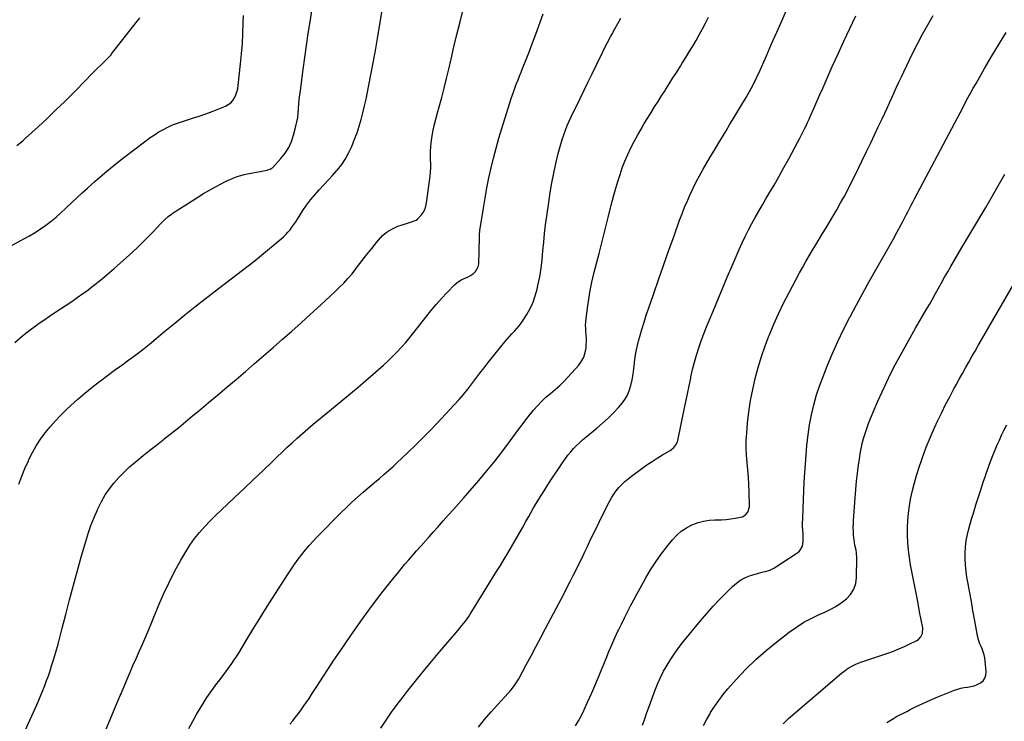
# Model space of a CAD drawing. Units: inches. Extents: x 1864794 to 1870087, y 475177 to 480378.
# Drawn here: x 1868428 to 1869273, y 476921 to 477523 of the extents above; entities that cross this region are included whole.
import ezdxf

# ---------------------------------------------------------------- set-up
doc = ezdxf.new("R2010")
doc.units = ezdxf.units.IN
doc.header["$MEASUREMENT"] = 0
doc.layers.add('7', color=7, linetype='Continuous')
doc.layers.add('8', color=7, linetype='Continuous')

msp = doc.modelspace()

# ---------------------------------------------------------------- linework, layer by layer
at = {"layer": '7', "color": 18}
for points in [[(1868424.08, 477245.93, 1678), (1868428.81, 477249.93, 1678), (1868433.61, 477253.84, 1678), (1868438.53, 477257.6, 1678), (1868443.53, 477261.27, 1678), (1868444.23, 477261.76, 1678), (1868448.96, 477265.07, 1678), (1868453.71, 477268.35, 1678), (1868458.51, 477271.55, 1678), (1868463.33, 477274.72, 1678), (1868468.15, 477277.9, 1678), (1868472.94, 477281.12, 1678), (1868477.67, 477284.43, 1678), (1868482.37, 477287.78, 1678), (1868485.41, 477289.99, 1678), (1868491.52, 477294.58, 1678), (1868497.53, 477299.29, 1678), (1868503.4, 477304.19, 1678), (1868509.17, 477309.21, 1678), (1868524.97, 477323.42, 1678), (1868529.59, 477327.67, 1678), (1868534.13, 477332.01, 1678), (1868538.55, 477336.46, 1678), (1868542.9, 477340.99, 1678), (1868549, 477347.51, 1678), (1868551.54, 477350.1, 1678), (1868552.86, 477351.35, 1678), (1868555.58, 477353.75, 1678), (1868558.46, 477355.94, 1678), (1868559.96, 477356.96, 1678), (1868576.12, 477367.4, 1678), (1868581.04, 477370.51, 1678), (1868586.01, 477373.54, 1678), (1868591.05, 477376.46, 1678), (1868596.13, 477379.3, 1678), (1868601.01, 477381.96, 1678), (1868603.71, 477383.36, 1678), (1868606.44, 477384.7, 1678), (1868609.22, 477385.92, 1678), (1868612.03, 477387.07, 1678), (1868614.89, 477388.09, 1678), (1868617.78, 477389.01, 1678), (1868620.72, 477389.77, 1678), (1868623.69, 477390.42, 1678), (1868640.59, 477393.68, 1678), (1868641.19, 477393.82, 1678), (1868642.96, 477394.35, 1678), (1868644.04, 477394.91, 1678), (1868644.52, 477395.28, 1678), (1868644.96, 477395.7, 1678), (1868652.19, 477403.48, 1678), (1868655.82, 477408.04, 1678), (1868658.95, 477412.88, 1678), (1868661.33, 477418.13, 1678), (1868663.19, 477423.66, 1678), (1868665.15, 477431.3, 1678), (1868665.99, 477435.06, 1678), (1868666.68, 477438.85, 1678), (1868667.15, 477442.67, 1678), (1868667.47, 477446.51, 1678), (1868667.72, 477450.36, 1678), (1868668.04, 477454.21, 1678), (1868668.45, 477458.05, 1678), (1868668.92, 477461.88, 1678), (1868671.38, 477480, 1678), (1868672.8, 477490.21, 1678), (1868674.24, 477500.41, 1678), (1868675.74, 477510.61, 1678), (1868677.26, 477520.81, 1678), (1868680.13, 477539.71, 1678)], [(1868431.57, 476910.22, 1682), (1868442.87, 476935.27, 1682), (1868444.68, 476939.36, 1682), (1868446.44, 476943.48, 1682), (1868448.14, 476947.63, 1682), (1868449.79, 476951.79, 1682), (1868451.37, 476955.99, 1682), (1868452.88, 476960.2, 1682), (1868454.29, 476964.45, 1682), (1868455.64, 476968.72, 1682), (1868457.16, 476973.71, 1682), (1868459.18, 476980.51, 1682), (1868461.14, 476987.32, 1682), (1868463, 476994.16, 1682), (1868464.8, 477001.01, 1682), (1868467.75, 477012.55, 1682), (1868471.03, 477025.18, 1682), (1868474.37, 477037.78, 1682), (1868477.83, 477050.36, 1682), (1868481.35, 477062.92, 1682), (1868484.85, 477075.22, 1682), (1868487, 477082.15, 1682), (1868489.34, 477088.99, 1682), (1868492, 477095.73, 1682), (1868494.86, 477102.39, 1682), (1868495.56, 477103.92, 1682), (1868498.45, 477109.62, 1682), (1868501.62, 477115.13, 1682), (1868505.23, 477120.36, 1682), (1868509.13, 477125.41, 1682), (1868513.38, 477130.2, 1682), (1868517.8, 477134.81, 1682), (1868522.47, 477139.16, 1682), (1868527.31, 477143.35, 1682), (1868528.59, 477144.39, 1682), (1868534.21, 477148.94, 1682), (1868539.85, 477153.48, 1682), (1868545.52, 477157.98, 1682), (1868551.2, 477162.46, 1682), (1868552.26, 477163.28, 1682), (1868558.46, 477168.18, 1682), (1868564.62, 477173.13, 1682), (1868570.74, 477178.13, 1682), (1868576.83, 477183.18, 1682), (1868581.8, 477187.34, 1682), (1868589.81, 477194.06, 1682), (1868597.82, 477200.79, 1682), (1868605.81, 477207.53, 1682), (1868613.8, 477214.28, 1682), (1868621.76, 477221.05, 1682), (1868629.71, 477227.85, 1682), (1868637.63, 477234.67, 1682), (1868645.54, 477241.52, 1682), (1868645.76, 477241.71, 1682), (1868653.73, 477248.69, 1682), (1868661.68, 477255.71, 1682), (1868669.58, 477262.78, 1682), (1868677.44, 477269.89, 1682), (1868686.51, 477278.13, 1682), (1868690.5, 477281.79, 1682), (1868694.46, 477285.47, 1682), (1868698.39, 477289.18, 1682), (1868702.3, 477292.92, 1682), (1868706.1, 477296.75, 1682), (1868709.77, 477300.71, 1682), (1868713.26, 477304.82, 1682), (1868716.62, 477309.05, 1682), (1868718.02, 477310.9, 1682), (1868722.01, 477316.12, 1682), (1868726.03, 477321.32, 1682), (1868730.1, 477326.47, 1682), (1868734.2, 477331.61, 1682), (1868735.88, 477333.68, 1682), (1868739.49, 477337.45, 1682), (1868743.44, 477340.75, 1682), (1868747.88, 477343.35, 1682), (1868752.66, 477345.47, 1682), (1868759.9, 477347.97, 1682), (1868764.21, 477349.29, 1682), (1868768.34, 477350.79, 1682), (1868769.48, 477351.65, 1682), (1868772.48, 477354.95, 1682), (1868774.18, 477357.35, 1682), (1868775.58, 477359.88, 1682), (1868776.52, 477362.61, 1682), (1868777.16, 477365.48, 1682), (1868780.17, 477388.3, 1682), (1868780.54, 477391.89, 1682), (1868780.75, 477395.49, 1682), (1868780.75, 477399.1, 1682), (1868780.6, 477402.7, 1682), (1868780.46, 477406.31, 1682), (1868780.48, 477409.91, 1682), (1868780.73, 477413.51, 1682), (1868781.13, 477417.09, 1682), (1868781.7, 477420.94, 1682), (1868782.62, 477426.42, 1682), (1868783.68, 477431.87, 1682), (1868784.97, 477437.28, 1682), (1868786.4, 477442.65, 1682), (1868787.93, 477447.93, 1682), (1868790.17, 477455.94, 1682), (1868792.32, 477463.97, 1682), (1868794.33, 477472.04, 1682), (1868796.25, 477480.13, 1682), (1868798.19, 477488.66, 1682), (1868800.67, 477499.34, 1682), (1868803.21, 477510.01, 1682), (1868805.85, 477520.65, 1682), (1868808.56, 477531.28, 1682)], [(1868403.28, 477319.3, 1676), (1868431.89, 477334.66, 1676), (1868436.75, 477337.4, 1676), (1868441.51, 477340.27, 1676), (1868446.15, 477343.34, 1676), (1868450.71, 477346.54, 1676), (1868455.13, 477349.93, 1676), (1868459.46, 477353.43, 1676), (1868463.64, 477357.1, 1676), (1868467.73, 477360.89, 1676), (1868468.48, 477361.61, 1676), (1868472.89, 477365.82, 1676), (1868477.34, 477369.98, 1676), (1868481.84, 477374.09, 1676), (1868486.38, 477378.16, 1676), (1868493.08, 477384.09, 1676), (1868501.08, 477390.99, 1676), (1868509.18, 477397.77, 1676), (1868517.44, 477404.35, 1676), (1868525.8, 477410.8, 1676), (1868536.52, 477418.87, 1676), (1868540.13, 477421.47, 1676), (1868543.81, 477423.97, 1676), (1868547.6, 477426.31, 1676), (1868551.45, 477428.54, 1676), (1868555.4, 477430.57, 1676), (1868559.43, 477432.42, 1676), (1868563.57, 477434.01, 1676), (1868567.79, 477435.43, 1676), (1868576.49, 477438.06, 1676), (1868582.16, 477439.87, 1676), (1868587.8, 477441.79, 1676), (1868593.38, 477443.87, 1676), (1868598.92, 477446.06, 1676), (1868604.78, 477448.48, 1676), (1868607.15, 477449.78, 1676), (1868609.26, 477451.35, 1676), (1868611.01, 477453.33, 1676), (1868612.49, 477455.58, 1676), (1868613.62, 477458.11, 1676), (1868614.56, 477460.69, 1676), (1868615.21, 477463.36, 1676), (1868615.66, 477466.09, 1676), (1868617.68, 477484.68, 1676), (1868618.52, 477493.37, 1676), (1868619.2, 477502.08, 1676), (1868619.67, 477510.79, 1676), (1868619.98, 477519.52, 1676), (1868620.14, 477526.29, 1676)], [(1868425.8, 477414.78, 1674), (1868428.4, 477416.7, 1674), (1868430.9, 477418.75, 1674), (1868433.34, 477420.89, 1674), (1868444.06, 477430.74, 1674), (1868451.75, 477437.92, 1674), (1868459.37, 477445.18, 1674), (1868466.87, 477452.55, 1674), (1868474.3, 477460, 1674), (1868485.79, 477471.7, 1674), (1868488.77, 477474.72, 1674), (1868491.77, 477477.74, 1674), (1868494.78, 477480.73, 1674), (1868497.8, 477483.72, 1674), (1868502.6, 477488.43, 1674), (1868503.23, 477489.06, 1674), (1868506.28, 477492.28, 1674), (1868506.85, 477492.96, 1674), (1868507.41, 477493.65, 1674), (1868531.26, 477524.13, 1674)], [(1868500.68, 476910.37, 1684), (1868513.12, 476939.8, 1684), (1868514.56, 476943.37, 1684), (1868515.14, 476944.79, 1684), (1868515.43, 476945.5, 1684), (1868520.4, 476957.19, 1684), (1868523.02, 476963.31, 1684), (1868525.66, 476969.43, 1684), (1868528.34, 476975.52, 1684), (1868531.05, 476981.61, 1684), (1868533.75, 476987.7, 1684), (1868536.4, 476993.81, 1684), (1868538.99, 476999.95, 1684), (1868541.54, 477006.1, 1684), (1868547.03, 477019.53, 1684), (1868551.4, 477029.66, 1684), (1868556.05, 477039.66, 1684), (1868561.09, 477049.47, 1684), (1868566.39, 477059.15, 1684), (1868570.61, 477066.47, 1684), (1868574.21, 477072.23, 1684), (1868578.08, 477077.8, 1684), (1868582.35, 477083.06, 1684), (1868586.89, 477088.12, 1684), (1868591.67, 477092.98, 1684), (1868596.5, 477097.8, 1684), (1868601.4, 477102.55, 1684), (1868606.35, 477107.25, 1684), (1868612.67, 477113.15, 1684), (1868620.79, 477120.78, 1684), (1868628.9, 477128.43, 1684), (1868636.98, 477136.11, 1684), (1868645.03, 477143.82, 1684), (1868657.44, 477155.76, 1684), (1868661.82, 477159.89, 1684), (1868666.26, 477163.97, 1684), (1868670.78, 477167.97, 1684), (1868675.35, 477171.9, 1684), (1868679.97, 477175.78, 1684), (1868684.59, 477179.65, 1684), (1868689.24, 477183.49, 1684), (1868693.9, 477187.32, 1684), (1868705.45, 477196.78, 1684), (1868712.01, 477202.21, 1684), (1868718.54, 477207.68, 1684), (1868725.02, 477213.2, 1684), (1868731.47, 477218.77, 1684), (1868736.07, 477222.78, 1684), (1868740.14, 477226.42, 1684), (1868744.15, 477230.14, 1684), (1868748.06, 477233.95, 1684), (1868751.91, 477237.83, 1684), (1868755.65, 477241.82, 1684), (1868759.3, 477245.89, 1684), (1868762.81, 477250.07, 1684), (1868766.24, 477254.32, 1684), (1868776.57, 477267.56, 1684), (1868780.95, 477273, 1684), (1868785.44, 477278.35, 1684), (1868790.1, 477283.55, 1684), (1868794.87, 477288.66, 1684), (1868801.39, 477295.45, 1684), (1868803.06, 477296.97, 1684), (1868806.78, 477299.44, 1684), (1868808.83, 477300.4, 1684), (1868812.97, 477302.28, 1684), (1868814.95, 477303.41, 1684), (1868817.39, 477304.98, 1684), (1868819.19, 477306.63, 1684), (1868821.43, 477310.7, 1684), (1868821.87, 477313.1, 1684), (1868822.66, 477335.81, 1684), (1868822.69, 477338.06, 1684), (1868822.89, 477341.79, 1684), (1868825.88, 477361.01, 1684), (1868827.33, 477369.67, 1684), (1868828.9, 477378.31, 1684), (1868830.65, 477386.91, 1684), (1868832.52, 477395.48, 1684), (1868834.59, 477404.01, 1684), (1868836.79, 477412.51, 1684), (1868839.18, 477420.95, 1684), (1868841.71, 477429.36, 1684), (1868849.72, 477454.88, 1684), (1868850.79, 477458.15, 1684), (1868851.91, 477461.41, 1684), (1868853.11, 477464.64, 1684), (1868854.36, 477467.85, 1684), (1868855.64, 477471.05, 1684), (1868856.93, 477474.25, 1684), (1868858.2, 477477.45, 1684), (1868859.47, 477480.65, 1684), (1868862.58, 477488.53, 1684), (1868865.37, 477495.68, 1684), (1868868.13, 477502.85, 1684), (1868870.83, 477510.04, 1684), (1868873.49, 477517.24, 1684), (1868877.26, 477527.58, 1684)], [(1868573.28, 476914.97, 1686), (1868576.62, 476921.28, 1686), (1868580.16, 476927.47, 1686), (1868583.83, 476933.59, 1686), (1868586.19, 476937.38, 1686), (1868588.85, 476941.51, 1686), (1868591.6, 476945.58, 1686), (1868594.47, 476949.56, 1686), (1868597.43, 476953.48, 1686), (1868598.77, 476955.19, 1686), (1868601.11, 476958.23, 1686), (1868603.42, 476961.27, 1686), (1868605.7, 476964.35, 1686), (1868607.96, 476967.44, 1686), (1868610.16, 476970.57, 1686), (1868612.3, 476973.73, 1686), (1868614.37, 476976.95, 1686), (1868616.39, 476980.2, 1686), (1868623, 476991.13, 1686), (1868628.31, 476999.85, 1686), (1868633.67, 477008.54, 1686), (1868639.1, 477017.19, 1686), (1868644.56, 477025.82, 1686), (1868658.49, 477047.62, 1686), (1868661.27, 477051.84, 1686), (1868664.13, 477055.99, 1686), (1868667.1, 477060.07, 1686), (1868670.16, 477064.08, 1686), (1868673.34, 477068, 1686), (1868676.61, 477071.84, 1686), (1868680, 477075.58, 1686), (1868683.48, 477079.23, 1686), (1868703.88, 477099.99, 1686), (1868708.5, 477104.55, 1686), (1868713.19, 477109.03, 1686), (1868718.01, 477113.37, 1686), (1868722.91, 477117.63, 1686), (1868725.03, 477119.42, 1686), (1868728.93, 477122.72, 1686), (1868732.82, 477126.03, 1686), (1868736.7, 477129.34, 1686), (1868740.57, 477132.66, 1686), (1868744.42, 477136.01, 1686), (1868748.23, 477139.4, 1686), (1868752, 477142.85, 1686), (1868755.73, 477146.33, 1686), (1868761.1, 477151.43, 1686), (1868767.44, 477157.54, 1686), (1868773.71, 477163.73, 1686), (1868779.86, 477170.02, 1686), (1868785.94, 477176.4, 1686), (1868801.25, 477192.73, 1686), (1868805.11, 477197, 1686), (1868808.87, 477201.35, 1686), (1868812.47, 477205.83, 1686), (1868815.96, 477210.4, 1686), (1868819.4, 477215.01, 1686), (1868822.88, 477219.6, 1686), (1868826.42, 477224.14, 1686), (1868829.99, 477228.65, 1686), (1868844.24, 477246.44, 1686), (1868846.21, 477248.8, 1686), (1868848.23, 477251.11, 1686), (1868850.33, 477253.34, 1686), (1868852.49, 477255.53, 1686), (1868854.6, 477257.75, 1686), (1868856.59, 477260.06, 1686), (1868858.41, 477262.51, 1686), (1868860.12, 477265.06, 1686), (1868863.12, 477269.91, 1686), (1868865.96, 477275.06, 1686), (1868868.45, 477280.36, 1686), (1868870.39, 477285.88, 1686), (1868871.97, 477291.55, 1686), (1868872.69, 477294.75, 1686), (1868874.17, 477302.08, 1686), (1868875.42, 477309.44, 1686), (1868876.33, 477316.85, 1686), (1868877.01, 477324.3, 1686), (1868877.6, 477331.76, 1686), (1868878.31, 477339.21, 1686), (1868879.18, 477346.64, 1686), (1868880.17, 477354.06, 1686), (1868881.87, 477365.87, 1686), (1868883.19, 477374.3, 1686), (1868884.65, 477382.7, 1686), (1868886.32, 477391.07, 1686), (1868888.13, 477399.41, 1686), (1868890.07, 477407.88, 1686), (1868891.08, 477411.95, 1686), (1868892.19, 477415.98, 1686), (1868893.44, 477419.98, 1686), (1868894.78, 477423.94, 1686), (1868896.26, 477427.86, 1686), (1868897.82, 477431.75, 1686), (1868899.51, 477435.58, 1686), (1868901.29, 477439.37, 1686), (1868908.89, 477454.98, 1686), (1868912.34, 477462.07, 1686), (1868915.78, 477469.17, 1686), (1868919.21, 477476.26, 1686), (1868922.64, 477483.36, 1686), (1868924.12, 477486.43, 1686), (1868926.83, 477491.98, 1686), (1868929.59, 477497.51, 1686), (1868932.41, 477503, 1686), (1868935.28, 477508.47, 1686), (1868936.05, 477509.93, 1686), (1868938.6, 477514.64, 1686), (1868941.18, 477519.33, 1686), (1868943.83, 477523.98, 1686)], [(1868660.01, 476918.54, 1688), (1868662.43, 476921.65, 1688), (1868664.84, 476924.77, 1688), (1868667.22, 476927.92, 1688), (1868669.59, 476931.07, 1688), (1868671.91, 476934.26, 1688), (1868674.18, 476937.48, 1688), (1868676.39, 476940.74, 1688), (1868678.55, 476944.04, 1688), (1868683.57, 476951.86, 1688), (1868688.23, 476959.07, 1688), (1868692.93, 476966.26, 1688), (1868697.68, 476973.41, 1688), (1868702.47, 476980.54, 1688), (1868707.8, 476988.42, 1688), (1868715.32, 476999.29, 1688), (1868722.99, 477010.05, 1688), (1868730.89, 477020.65, 1688), (1868738.94, 477031.14, 1688), (1868749.01, 477043.98, 1688), (1868752.17, 477047.95, 1688), (1868755.37, 477051.87, 1688), (1868758.62, 477055.75, 1688), (1868761.92, 477059.6, 1688), (1868765.25, 477063.42, 1688), (1868768.59, 477067.23, 1688), (1868771.94, 477071.03, 1688), (1868775.29, 477074.83, 1688), (1868775.71, 477075.31, 1688), (1868779.28, 477079.33, 1688), (1868782.85, 477083.36, 1688), (1868786.43, 477087.38, 1688), (1868790.01, 477091.39, 1688), (1868791.5, 477093.06, 1688), (1868795.83, 477097.91, 1688), (1868800.14, 477102.77, 1688), (1868804.44, 477107.65, 1688), (1868808.72, 477112.54, 1688), (1868821.85, 477127.6, 1688), (1868828.95, 477135.95, 1688), (1868835.9, 477144.43, 1688), (1868842.63, 477153.09, 1688), (1868849.2, 477161.87, 1688), (1868855.96, 477171.16, 1688), (1868859.07, 477175.36, 1688), (1868862.23, 477179.53, 1688), (1868865.46, 477183.64, 1688), (1868868.73, 477187.72, 1688), (1868868.78, 477187.78, 1688), (1868872.18, 477191.67, 1688), (1868875.75, 477195.41, 1688), (1868879.55, 477198.89, 1688), (1868883.51, 477202.22, 1688), (1868887.5, 477205.52, 1688), (1868891.36, 477208.95, 1688), (1868895.04, 477212.58, 1688), (1868898.6, 477216.34, 1688), (1868907.63, 477226.42, 1688), (1868910.06, 477229.75, 1688), (1868912, 477233.3, 1688), (1868913.2, 477237.16, 1688), (1868913.91, 477241.22, 1688), (1868914.13, 477244.17, 1688), (1868914.25, 477246.93, 1688), (1868914.26, 477249.69, 1688), (1868914.12, 477252.45, 1688), (1868913.88, 477255.21, 1688), (1868913.66, 477257.96, 1688), (1868913.57, 477260.71, 1688), (1868913.69, 477263.47, 1688), (1868913.94, 477266.22, 1688), (1868915.14, 477275.58, 1688), (1868916.23, 477282.99, 1688), (1868917.49, 477290.36, 1688), (1868919.02, 477297.68, 1688), (1868920.73, 477304.97, 1688), (1868925.07, 477322.16, 1688), (1868927.69, 477332.48, 1688), (1868930.31, 477342.81, 1688), (1868932.95, 477353.12, 1688), (1868935.58, 477363.44, 1688), (1868937.81, 477372.14, 1688), (1868939.43, 477378.08, 1688), (1868941.15, 477383.99, 1688), (1868943.04, 477389.84, 1688), (1868945.04, 477395.66, 1688), (1868947.26, 477401.4, 1688), (1868949.65, 477407.06, 1688), (1868952.31, 477412.59, 1688), (1868955.14, 477418.05, 1688), (1868958.39, 477423.97, 1688), (1868961.12, 477428.82, 1688), (1868963.9, 477433.63, 1688), (1868966.79, 477438.38, 1688), (1868969.73, 477443.09, 1688), (1868972.72, 477447.78, 1688), (1868975.71, 477452.47, 1688), (1868978.68, 477457.17, 1688), (1868981.65, 477461.87, 1688), (1868982.08, 477462.56, 1688), (1868985.26, 477467.61, 1688), (1868988.45, 477472.65, 1688), (1868991.64, 477477.69, 1688), (1868994.84, 477482.72, 1688), (1868996.46, 477485.27, 1688), (1868999.47, 477490.08, 1688), (1869002.45, 477494.92, 1688), (1869005.36, 477499.79, 1688), (1869008.23, 477504.69, 1688), (1869011.02, 477509.64, 1688), (1869013.73, 477514.62, 1688), (1869016.33, 477519.67, 1688), (1869018.86, 477524.75, 1688)], [(1868821.65, 476916.06, 1692), (1868826.96, 476922.71, 1692), (1868832.5, 476929.18, 1692), (1868838.18, 476935.53, 1692), (1868847.16, 476945.21, 1692), (1868848.44, 476946.64, 1692), (1868850.91, 476949.59, 1692), (1868853.21, 476952.68, 1692), (1868855.28, 476955.92, 1692), (1868856.22, 476957.59, 1692), (1868862.67, 476969.65, 1692), (1868866.8, 476977.38, 1692), (1868870.92, 476985.11, 1692), (1868875.02, 476992.85, 1692), (1868879.12, 477000.6, 1692), (1868892.75, 477026.42, 1692), (1868895.32, 477031.3, 1692), (1868897.87, 477036.18, 1692), (1868900.41, 477041.08, 1692), (1868902.94, 477045.98, 1692), (1868905.43, 477050.9, 1692), (1868907.88, 477055.84, 1692), (1868910.28, 477060.8, 1692), (1868912.65, 477065.78, 1692), (1868914.75, 477070.27, 1692), (1868918.16, 477077.5, 1692), (1868921.62, 477084.71, 1692), (1868925.13, 477091.88, 1692), (1868928.69, 477099.04, 1692), (1868934, 477109.63, 1692), (1868935.75, 477112.81, 1692), (1868937.66, 477115.88, 1692), (1868939.8, 477118.79, 1692), (1868942.1, 477121.6, 1692), (1868944.6, 477124.23, 1692), (1868947.2, 477126.76, 1692), (1868949.96, 477129.1, 1692), (1868952.83, 477131.34, 1692), (1868961.88, 477137.93, 1692), (1868966.16, 477140.96, 1692), (1868970.5, 477143.9, 1692), (1868974.93, 477146.71, 1692), (1868979.41, 477149.44, 1692), (1868986.01, 477153.34, 1692), (1868987.18, 477154.12, 1692), (1868989.29, 477155.94, 1692), (1868991.04, 477158.12, 1692), (1868992.22, 477160.6, 1692), (1868992.61, 477161.95, 1692), (1868998.18, 477188.28, 1692), (1868999.59, 477195.06, 1692), (1869000.99, 477201.84, 1692), (1869002.35, 477208.63, 1692), (1869003.7, 477215.42, 1692), (1869003.89, 477216.38, 1692), (1869005.25, 477222.66, 1692), (1869006.8, 477228.89, 1692), (1869008.61, 477235.04, 1692), (1869010.6, 477241.15, 1692), (1869012.77, 477247.21, 1692), (1869015, 477253.24, 1692), (1869017.32, 477259.23, 1692), (1869019.71, 477265.21, 1692), (1869022.82, 477272.81, 1692), (1869026.84, 477282.55, 1692), (1869030.9, 477292.27, 1692), (1869035.03, 477301.97, 1692), (1869039.19, 477311.65, 1692), (1869045.3, 477325.71, 1692), (1869047.82, 477331.31, 1692), (1869050.44, 477336.85, 1692), (1869053.2, 477342.33, 1692), (1869056.07, 477347.75, 1692), (1869059.04, 477353.12, 1692), (1869062.05, 477358.47, 1692), (1869065.12, 477363.79, 1692), (1869068.22, 477369.08, 1692), (1869070.77, 477373.37, 1692), (1869075.14, 477380.82, 1692), (1869079.44, 477388.3, 1692), (1869083.66, 477395.83, 1692), (1869087.82, 477403.4, 1692), (1869095.64, 477417.84, 1692), (1869097.1, 477420.58, 1692), (1869098.53, 477423.34, 1692), (1869099.92, 477426.12, 1692), (1869101.29, 477428.91, 1692), (1869102.61, 477431.72, 1692), (1869103.93, 477434.54, 1692), (1869105.21, 477437.37, 1692), (1869106.48, 477440.2, 1692), (1869109.25, 477446.49, 1692), (1869111.89, 477452.47, 1692), (1869114.54, 477458.46, 1692), (1869117.18, 477464.45, 1692), (1869119.82, 477470.43, 1692), (1869125.11, 477482.44, 1692), (1869129.99, 477493.35, 1692), (1869134.95, 477504.23, 1692), (1869140.02, 477515.05, 1692), (1869145.17, 477525.84, 1692)], [(1868904.93, 476917.32, 1694), (1868907.54, 476921.57, 1694), (1868909.9, 476925.97, 1694), (1868912.09, 476930.46, 1694), (1868915.25, 476937.47, 1694), (1868918.84, 476945.56, 1694), (1868922.35, 476953.68, 1694), (1868925.76, 476961.85, 1694), (1868929.08, 476970.05, 1694), (1868931.09, 476975.08, 1694), (1868933.49, 476980.95, 1694), (1868935.98, 476986.78, 1694), (1868938.59, 476992.57, 1694), (1868941.28, 476998.31, 1694), (1868941.76, 476999.31, 1694), (1868944.29, 477004.52, 1694), (1868946.85, 477009.71, 1694), (1868949.47, 477014.88, 1694), (1868952.12, 477020.03, 1694), (1868954.81, 477025.15, 1694), (1868957.54, 477030.26, 1694), (1868960.31, 477035.34, 1694), (1868963.11, 477040.41, 1694), (1868965.26, 477044.25, 1694), (1868969.33, 477051.11, 1694), (1868973.63, 477057.82, 1694), (1868978.26, 477064.29, 1694), (1868983.13, 477070.61, 1694), (1868988.07, 477076.71, 1694), (1868991.69, 477080.58, 1694), (1868995.62, 477084.06, 1694), (1868999.99, 477086.95, 1694), (1869004.66, 477089.46, 1694), (1869005.49, 477089.83, 1694), (1869010.05, 477091.53, 1694), (1869014.69, 477092.84, 1694), (1869019.45, 477093.54, 1694), (1869024.31, 477093.85, 1694), (1869026.23, 477093.84, 1694), (1869030.18, 477093.95, 1694), (1869034.11, 477094.19, 1694), (1869038.03, 477094.64, 1694), (1869041.94, 477095.23, 1694), (1869046.5, 477096.04, 1694), (1869048.03, 477096.48, 1694), (1869050.73, 477098.01, 1694), (1869052.8, 477100.4, 1694), (1869054.01, 477104.86, 1694), (1869053.82, 477117.9, 1694), (1869053.63, 477124.2, 1694), (1869053.3, 477130.48, 1694), (1869052.78, 477136.76, 1694), (1869052.12, 477143.02, 1694), (1869051.55, 477149.28, 1694), (1869051.25, 477155.54, 1694), (1869051.34, 477161.82, 1694), (1869051.69, 477168.09, 1694), (1869052.45, 477176.82, 1694), (1869053.54, 477186.48, 1694), (1869054.94, 477196.08, 1694), (1869056.82, 477205.6, 1694), (1869059.02, 477215.06, 1694), (1869061.63, 477224.43, 1694), (1869064.47, 477233.73, 1694), (1869067.64, 477242.92, 1694), (1869071.03, 477252.03, 1694), (1869071.16, 477252.35, 1694), (1869074.94, 477261.5, 1694), (1869078.94, 477270.55, 1694), (1869083.25, 477279.45, 1694), (1869087.76, 477288.26, 1694), (1869097.03, 477305.56, 1694), (1869099.7, 477310.46, 1694), (1869102.44, 477315.33, 1694), (1869105.26, 477320.16, 1694), (1869108.13, 477324.95, 1694), (1869111.04, 477329.72, 1694), (1869113.93, 477334.5, 1694), (1869116.82, 477339.29, 1694), (1869119.69, 477344.08, 1694), (1869125.5, 477353.81, 1694), (1869128.9, 477359.61, 1694), (1869132.22, 477365.45, 1694), (1869135.44, 477371.35, 1694), (1869138.58, 477377.28, 1694), (1869141.64, 477383.26, 1694), (1869144.66, 477389.27, 1694), (1869147.62, 477395.3, 1694), (1869150.54, 477401.35, 1694), (1869154.78, 477410.29, 1694), (1869158.03, 477417.12, 1694), (1869161.28, 477423.94, 1694), (1869164.53, 477430.77, 1694), (1869167.79, 477437.59, 1694), (1869170.11, 477442.42, 1694), (1869172.19, 477446.83, 1694), (1869174.25, 477451.26, 1694), (1869176.26, 477455.7, 1694), (1869178.25, 477460.15, 1694), (1869180.24, 477464.61, 1694), (1869182.26, 477469.05, 1694), (1869184.31, 477473.47, 1694), (1869186.39, 477477.89, 1694), (1869193.95, 477493.73, 1694), (1869198.07, 477502.01, 1694), (1869202.37, 477510.19, 1694), (1869206.94, 477518.22, 1694), (1869211.69, 477526.16, 1694)], [(1868962.38, 476917.9, 1696), (1868964.22, 476923.23, 1696), (1868966.12, 476928.54, 1696), (1868968.05, 476933.83, 1696), (1868973.05, 476947.36, 1696), (1868975.31, 476953.02, 1696), (1868977.75, 476958.58, 1696), (1868980.48, 476964.01, 1696), (1868983.41, 476969.35, 1696), (1868986.59, 476974.53, 1696), (1868989.94, 476979.61, 1696), (1868993.52, 476984.52, 1696), (1868997.27, 476989.32, 1696), (1869012.05, 477007.35, 1696), (1869017.39, 477013.64, 1696), (1869022.86, 477019.81, 1696), (1869028.54, 477025.8, 1696), (1869034.35, 477031.66, 1696), (1869039.54, 477036.73, 1696), (1869043.02, 477039.68, 1696), (1869046.72, 477042.27, 1696), (1869050.75, 477044.32, 1696), (1869054.99, 477046.01, 1696), (1869060.03, 477047.61, 1696), (1869061.93, 477048.18, 1696), (1869065.79, 477049.14, 1696), (1869067.74, 477049.53, 1696), (1869071.51, 477050.61, 1696), (1869075, 477052.4, 1696), (1869094.74, 477065.14, 1696), (1869096.3, 477066.4, 1696), (1869097.63, 477067.82, 1696), (1869099.4, 477071.34, 1696), (1869100.19, 477075.35, 1696), (1869100.22, 477079.43, 1696), (1869100.02, 477081.71, 1696), (1869099.8, 477084.91, 1696), (1869099.65, 477088.11, 1696), (1869099.63, 477091.32, 1696), (1869099.69, 477094.53, 1696), (1869100.01, 477103.46, 1696), (1869100.32, 477111.13, 1696), (1869100.67, 477118.8, 1696), (1869101.1, 477126.46, 1696), (1869101.57, 477134.12, 1696), (1869102.55, 477149.2, 1696), (1869103.31, 477157.93, 1696), (1869104.32, 477166.64, 1696), (1869105.68, 477175.29, 1696), (1869107.3, 477183.91, 1696), (1869109.32, 477192.43, 1696), (1869111.62, 477200.87, 1696), (1869114.37, 477209.18, 1696), (1869117.41, 477217.4, 1696), (1869120.5, 477225.13, 1696), (1869125.01, 477235.92, 1696), (1869129.75, 477246.61, 1696), (1869134.82, 477257.14, 1696), (1869140.11, 477267.57, 1696), (1869140.31, 477267.95, 1696), (1869145.73, 477278.08, 1696), (1869151.22, 477288.18, 1696), (1869156.82, 477298.21, 1696), (1869162.5, 477308.21, 1696), (1869167.08, 477316.19, 1696), (1869170.49, 477322.18, 1696), (1869173.86, 477328.19, 1696), (1869177.18, 477334.23, 1696), (1869180.47, 477340.28, 1696), (1869184.04, 477346.93, 1696), (1869185.51, 477349.69, 1696), (1869186.97, 477352.44, 1696), (1869188.42, 477355.2, 1696), (1869189.87, 477357.97, 1696), (1869191.31, 477360.74, 1696), (1869192.76, 477363.5, 1696), (1869194.21, 477366.26, 1696), (1869195.67, 477369.02, 1696), (1869230.24, 477434.28, 1696), (1869232.48, 477438.51, 1696), (1869234.7, 477442.74, 1696), (1869236.92, 477446.98, 1696), (1869239.14, 477451.22, 1696), (1869241.37, 477455.45, 1696), (1869243.64, 477459.66, 1696), (1869245.96, 477463.84, 1696), (1869248.32, 477468, 1696), (1869255.56, 477480.61, 1696), (1869261.65, 477491.01, 1696), (1869267.84, 477501.34, 1696), (1869274.21, 477511.57, 1696)], [(1869014.73, 476917.52, 1698), (1869017.29, 476922.44, 1698), (1869020, 476927.29, 1698), (1869020.76, 476928.57, 1698), (1869024.13, 476933.89, 1698), (1869027.69, 476939.07, 1698), (1869031.54, 476944.04, 1698), (1869035.58, 476948.87, 1698), (1869042.96, 476957.18, 1698), (1869051.08, 476965.81, 1698), (1869059.5, 476974.11, 1698), (1869068.38, 476981.91, 1698), (1869077.57, 476989.38, 1698), (1869088.19, 476997.53, 1698), (1869094.41, 477001.94, 1698), (1869100.81, 477006.02, 1698), (1869107.5, 477009.61, 1698), (1869114.39, 477012.87, 1698), (1869118.07, 477014.45, 1698), (1869123.13, 477016.88, 1698), (1869128.03, 477019.58, 1698), (1869132.68, 477022.68, 1698), (1869137.17, 477026.05, 1698), (1869140.81, 477029.97, 1698), (1869143.63, 477034.28, 1698), (1869145.2, 477039.19, 1698), (1869145.96, 477044.48, 1698), (1869146.02, 477061.25, 1698), (1869145.77, 477065.68, 1698), (1869145.44, 477067.87, 1698), (1869144.51, 477072.22, 1698), (1869143.8, 477076.61, 1698), (1869143.4, 477080.64, 1698), (1869143.2, 477083.78, 1698), (1869143.1, 477086.91, 1698), (1869143.15, 477090.04, 1698), (1869143.29, 477093.18, 1698), (1869144.66, 477112.78, 1698), (1869145.22, 477119.82, 1698), (1869145.88, 477126.85, 1698), (1869146.69, 477133.86, 1698), (1869147.59, 477140.86, 1698), (1869148.29, 477145.91, 1698), (1869149, 477150.36, 1698), (1869149.83, 477154.79, 1698), (1869150.83, 477159.19, 1698), (1869151.95, 477163.56, 1698), (1869153.24, 477167.88, 1698), (1869154.64, 477172.16, 1698), (1869156.21, 477176.38, 1698), (1869157.88, 477180.57, 1698), (1869164.2, 477195.49, 1698), (1869167.74, 477203.57, 1698), (1869171.43, 477211.58, 1698), (1869175.34, 477219.49, 1698), (1869179.38, 477227.33, 1698), (1869183.58, 477235.1, 1698), (1869187.83, 477242.84, 1698), (1869192.16, 477250.53, 1698), (1869196.55, 477258.19, 1698), (1869205.64, 477273.86, 1698), (1869208.31, 477278.48, 1698), (1869210.96, 477283.12, 1698), (1869213.59, 477287.77, 1698), (1869216.2, 477292.43, 1698), (1869218.81, 477297.08, 1698), (1869221.44, 477301.73, 1698), (1869224.1, 477306.36, 1698), (1869226.78, 477310.98, 1698), (1869236.27, 477327.22, 1698), (1869238.81, 477331.54, 1698), (1869241.36, 477335.84, 1698), (1869243.93, 477340.14, 1698), (1869246.52, 477344.42, 1698), (1869249.1, 477348.72, 1698), (1869251.65, 477353.02, 1698), (1869254.18, 477357.34, 1698), (1869256.68, 477361.68, 1698), (1869273, 477390.2, 1698)], [(1869171.95, 476920.11, 1702), (1869174.67, 476921.89, 1702), (1869177.43, 476923.6, 1702), (1869180.25, 476925.2, 1702), (1869183.12, 476926.73, 1702), (1869186.02, 476928.21, 1702), (1869188.92, 476929.68, 1702), (1869191.83, 476931.14, 1702), (1869194.74, 476932.59, 1702), (1869197.69, 476934.07, 1702), (1869202.11, 476936.19, 1702), (1869206.56, 476938.25, 1702), (1869211.06, 476940.18, 1702), (1869215.59, 476942.04, 1702), (1869229.92, 476947.69, 1702), (1869232.66, 476948.65, 1702), (1869235.45, 476949.44, 1702), (1869238.29, 476950, 1702), (1869241.17, 476950.4, 1702), (1869244.02, 476950.87, 1702), (1869246.79, 476951.58, 1702), (1869249.44, 476952.64, 1702), (1869252.29, 476954.11, 1702), (1869254.42, 476955.96, 1702), (1869256.01, 476958.08, 1702), (1869256.79, 476960.6, 1702), (1869257.04, 476963.41, 1702), (1869256.17, 476972.99, 1702), (1869255.8, 476975.64, 1702), (1869255.27, 476978.24, 1702), (1869254.48, 476980.78, 1702), (1869253.53, 476983.27, 1702), (1869252.47, 476985.7, 1702), (1869251.44, 476988.22, 1702), (1869250.16, 476992.1, 1702), (1869249.51, 476994.74, 1702), (1869249.25, 476996.07, 1702), (1869247.07, 477008.6, 1702), (1869245.73, 477016.2, 1702), (1869244.37, 477023.8, 1702), (1869242.99, 477031.39, 1702), (1869241.6, 477038.98, 1702), (1869240.55, 477044.61, 1702), (1869239.76, 477049.81, 1702), (1869239.18, 477055.03, 1702), (1869238.94, 477060.28, 1702), (1869238.92, 477065.55, 1702), (1869239.27, 477070.79, 1702), (1869239.89, 477076, 1702), (1869240.9, 477081.14, 1702), (1869242.18, 477086.24, 1702), (1869244.59, 477094.46, 1702), (1869246.4, 477100.54, 1702), (1869248.24, 477106.61, 1702), (1869250.15, 477112.66, 1702), (1869252.09, 477118.69, 1702), (1869253.63, 477123.4, 1702), (1869254.85, 477127.07, 1702), (1869256.08, 477130.74, 1702), (1869257.34, 477134.39, 1702), (1869258.62, 477138.04, 1702), (1869259.95, 477141.67, 1702), (1869261.31, 477145.29, 1702), (1869262.72, 477148.89, 1702), (1869264.18, 477152.47, 1702), (1869264.72, 477153.78, 1702), (1869266.52, 477157.99, 1702), (1869268.37, 477162.17, 1702), (1869270.31, 477166.31, 1702), (1869272.3, 477170.43, 1702), (1869274.71, 477175.27, 1702)]]:
    msp.add_polyline3d(points, dxfattribs=at)
at = {"layer": '8', "color": 18}
for points in [[(1868427.64, 477124.37, 1680), (1868430.08, 477131.17, 1680), (1868432.79, 477137.87, 1680), (1868435.68, 477144.5, 1680), (1868436.11, 477145.44, 1680), (1868439.12, 477151.43, 1680), (1868442.39, 477157.26, 1680), (1868446.06, 477162.85, 1680), (1868450, 477168.29, 1680), (1868454.26, 477173.48, 1680), (1868458.67, 477178.54, 1680), (1868463.32, 477183.38, 1680), (1868468.14, 477188.07, 1680), (1868472.11, 477191.76, 1680), (1868478.09, 477197.15, 1680), (1868484.17, 477202.4, 1680), (1868490.42, 477207.47, 1680), (1868496.77, 477212.4, 1680), (1868497.65, 477213.07, 1680), (1868503.65, 477217.56, 1680), (1868509.67, 477222.03, 1680), (1868515.71, 477226.47, 1680), (1868521.76, 477230.89, 1680), (1868527.78, 477235.36, 1680), (1868533.74, 477239.9, 1680), (1868539.61, 477244.56, 1680), (1868545.42, 477249.3, 1680), (1868552.85, 477255.49, 1680), (1868561.37, 477262.51, 1680), (1868569.92, 477269.48, 1680), (1868578.54, 477276.37, 1680), (1868587.21, 477283.21, 1680), (1868594.91, 477289.24, 1680), (1868599.77, 477293.01, 1680), (1868604.65, 477296.74, 1680), (1868609.56, 477300.44, 1680), (1868614.49, 477304.1, 1680), (1868619.41, 477307.78, 1680), (1868624.28, 477311.53, 1680), (1868629.09, 477315.35, 1680), (1868633.85, 477319.24, 1680), (1868652.35, 477334.6, 1680), (1868654.43, 477336.44, 1680), (1868656.43, 477338.37, 1680), (1868658.3, 477340.42, 1680), (1868660.08, 477342.56, 1680), (1868661.77, 477344.78, 1680), (1868663.41, 477347.03, 1680), (1868664.98, 477349.33, 1680), (1868666.51, 477351.66, 1680), (1868671.13, 477358.95, 1680), (1868674.3, 477363.61, 1680), (1868677.64, 477368.14, 1680), (1868681.24, 477372.46, 1680), (1868685.02, 477376.64, 1680), (1868688.9, 477380.75, 1680), (1868692.75, 477384.89, 1680), (1868696.54, 477389.08, 1680), (1868700.29, 477393.3, 1680), (1868700.74, 477393.83, 1680), (1868704.43, 477398.5, 1680), (1868707.77, 477403.39, 1680), (1868710.59, 477408.59, 1680), (1868713.06, 477414.01, 1680), (1868715.44, 477420.03, 1680), (1868717.53, 477425.65, 1680), (1868719.45, 477431.32, 1680), (1868721.11, 477437.07, 1680), (1868722.62, 477442.87, 1680), (1868723.96, 477448.71, 1680), (1868725.26, 477454.57, 1680), (1868726.49, 477460.44, 1680), (1868727.67, 477466.32, 1680), (1868729.42, 477475.29, 1680), (1868731.4, 477485.67, 1680), (1868733.31, 477496.07, 1680), (1868735.14, 477506.48, 1680), (1868736.9, 477516.9, 1680), (1868740.86, 477540.96, 1680)], [(1868737.84, 476915.29, 1690), (1868742.44, 476922.13, 1690), (1868747.16, 476928.89, 1690), (1868752.04, 476935.53, 1690), (1868757.02, 476942.09, 1690), (1868760.55, 476946.62, 1690), (1868767.44, 476955.33, 1690), (1868774.41, 476963.99, 1690), (1868781.5, 476972.54, 1690), (1868788.68, 476981.03, 1690), (1868804.37, 476999.34, 1690), (1868807.49, 477003.12, 1690), (1868810.46, 477007.02, 1690), (1868813.28, 477011.03, 1690), (1868814.63, 477013.08, 1690), (1868815.95, 477015.14, 1690), (1868837.25, 477049.46, 1690), (1868840.5, 477054.75, 1690), (1868843.73, 477060.06, 1690), (1868846.91, 477065.39, 1690), (1868850.06, 477070.74, 1690), (1868853.18, 477076.12, 1690), (1868856.27, 477081.5, 1690), (1868859.33, 477086.91, 1690), (1868862.36, 477092.33, 1690), (1868864.72, 477096.57, 1690), (1868869, 477104.07, 1690), (1868873.39, 477111.5, 1690), (1868877.96, 477118.82, 1690), (1868882.65, 477126.07, 1690), (1868894.18, 477143.48, 1690), (1868896.26, 477146.45, 1690), (1868898.43, 477149.35, 1690), (1868900.75, 477152.14, 1690), (1868903.16, 477154.85, 1690), (1868905.69, 477157.44, 1690), (1868908.29, 477159.97, 1690), (1868910.98, 477162.4, 1690), (1868913.75, 477164.75, 1690), (1868923.27, 477172.55, 1690), (1868928.11, 477176.7, 1690), (1868932.82, 477181, 1690), (1868937.33, 477185.5, 1690), (1868941.7, 477190.15, 1690), (1868943.75, 477192.43, 1690), (1868946.67, 477196.21, 1690), (1868949.16, 477200.22, 1690), (1868951.03, 477204.56, 1690), (1868952.47, 477209.11, 1690), (1868953.49, 477213.86, 1690), (1868954.36, 477218.62, 1690), (1868955.03, 477223.42, 1690), (1868955.57, 477228.25, 1690), (1868955.59, 477228.57, 1690), (1868956.18, 477233.55, 1690), (1868956.95, 477238.49, 1690), (1868957.99, 477243.38, 1690), (1868959.21, 477248.24, 1690), (1868959.97, 477250.95, 1690), (1868961.77, 477257.12, 1690), (1868963.63, 477263.27, 1690), (1868965.61, 477269.39, 1690), (1868967.65, 477275.48, 1690), (1868971.97, 477287.99, 1690), (1868976.26, 477300.31, 1690), (1868980.57, 477312.62, 1690), (1868984.94, 477324.91, 1690), (1868989.35, 477337.19, 1690), (1868994.18, 477350.58, 1690), (1868996.29, 477356.18, 1690), (1868998.48, 477361.74, 1690), (1869000.81, 477367.25, 1690), (1869003.23, 477372.72, 1690), (1869005.79, 477378.12, 1690), (1869008.45, 477383.47, 1690), (1869011.27, 477388.75, 1690), (1869014.18, 477393.98, 1690), (1869014.45, 477394.46, 1690), (1869017.59, 477399.88, 1690), (1869020.75, 477405.29, 1690), (1869023.95, 477410.67, 1690), (1869027.16, 477416.05, 1690), (1869033.94, 477427.31, 1690), (1869037.32, 477432.92, 1690), (1869040.69, 477438.54, 1690), (1869044.07, 477444.15, 1690), (1869047.44, 477449.77, 1690), (1869051.19, 477456, 1690), (1869052.67, 477458.52, 1690), (1869054.12, 477461.05, 1690), (1869055.52, 477463.61, 1690), (1869056.89, 477466.18, 1690), (1869058.22, 477468.78, 1690), (1869059.51, 477471.4, 1690), (1869060.75, 477474.04, 1690), (1869061.96, 477476.7, 1690), (1869068.57, 477491.62, 1690), (1869073.05, 477501.75, 1690), (1869077.52, 477511.88, 1690), (1869081.98, 477522.03, 1690), (1869086.42, 477532.18, 1690)], [(1869082.83, 476919.07, 1700), (1869085.2, 476921.39, 1700), (1869087.66, 476923.62, 1700), (1869132.98, 476962.45, 1700), (1869134.85, 476963.95, 1700), (1869138.8, 476966.66, 1700), (1869143.01, 476968.96, 1700), (1869145.18, 476969.98, 1700), (1869149.65, 476971.73, 1700), (1869172.74, 476979.64, 1700), (1869177.51, 476981.38, 1700), (1869182.22, 476983.24, 1700), (1869186.87, 476985.29, 1700), (1869191.46, 476987.46, 1700), (1869197.62, 476990.52, 1700), (1869198.97, 476991.37, 1700), (1869201.14, 476993.58, 1700), (1869202.5, 476996.45, 1700), (1869202.74, 477001.13, 1700), (1869200.01, 477015.1, 1700), (1869198.33, 477023.7, 1700), (1869196.67, 477032.3, 1700), (1869195.02, 477040.9, 1700), (1869193.39, 477049.5, 1700), (1869192.28, 477055.35, 1700), (1869191.25, 477061.62, 1700), (1869190.42, 477067.91, 1700), (1869189.9, 477074.23, 1700), (1869189.58, 477080.58, 1700), (1869189.6, 477086.92, 1700), (1869189.84, 477093.26, 1700), (1869190.43, 477099.57, 1700), (1869191.26, 477105.86, 1700), (1869191.32, 477106.27, 1700), (1869192.49, 477112.72, 1700), (1869193.86, 477119.12, 1700), (1869195.5, 477125.46, 1700), (1869197.34, 477131.76, 1700), (1869199.88, 477139.78, 1700), (1869201.23, 477143.92, 1700), (1869202.65, 477148.04, 1700), (1869204.15, 477152.13, 1700), (1869205.7, 477156.2, 1700), (1869207.34, 477160.23, 1700), (1869209.02, 477164.25, 1700), (1869210.77, 477168.24, 1700), (1869212.57, 477172.2, 1700), (1869215.68, 477178.92, 1700), (1869218.94, 477185.77, 1700), (1869222.29, 477192.58, 1700), (1869225.77, 477199.32, 1700), (1869229.34, 477206.02, 1700), (1869231.34, 477209.68, 1700), (1869233.98, 477214.5, 1700), (1869236.65, 477219.32, 1700), (1869239.33, 477224.13, 1700), (1869242.03, 477228.93, 1700), (1869244.75, 477233.72, 1700), (1869247.48, 477238.5, 1700), (1869250.23, 477243.27, 1700), (1869252.98, 477248.04, 1700), (1869300.62, 477330.29, 1700)]]:
    msp.add_polyline3d(points, dxfattribs=at)

doc.saveas('drawing.dxf')
